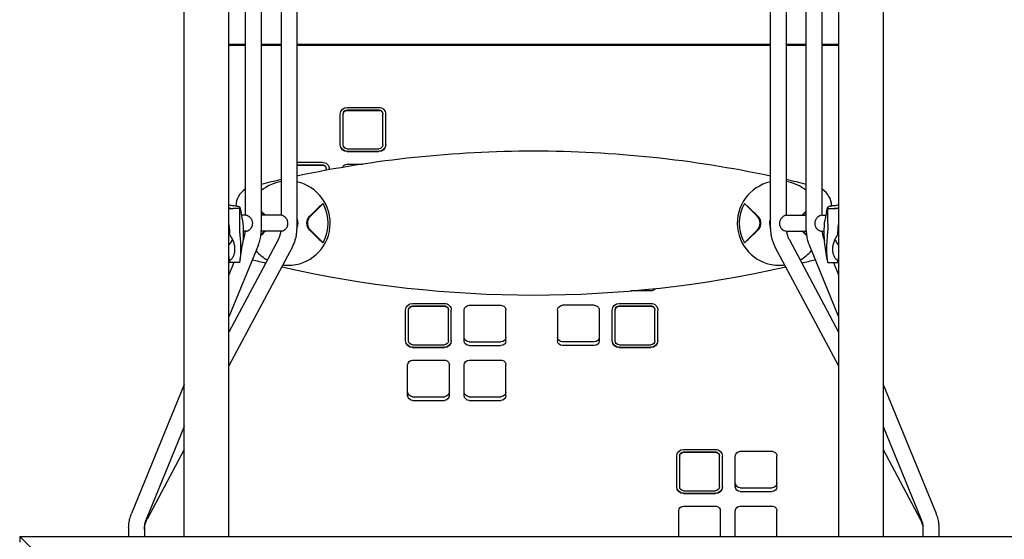
# Model space of a CAD drawing. Units: inches. Extents: x 140 to 3354, y -554 to 1146.
# Drawn here: x 1056 to 1155, y -219 to -167 of the extents above; entities that cross this region are included whole.
import ezdxf

# ---------------------------------------------------------------- set-up
doc = ezdxf.new("R2010")
doc.units = ezdxf.units.IN
doc.header["$MEASUREMENT"] = 0
doc.layers.add('PislikMimar.com', color=7, linetype='Continuous')

msp = doc.modelspace()

# ---------------------------------------------------------------- linework, layer by layer
at = {"layer": 'PislikMimar.com'}
for p, q in [((1143.269, -26.509), (1143.269, -218.684)), ((1138.769, -40.467), (1138.769, -218.684)), ((1135.519, -187.828), (1135.519, -54.156)), ((1131.919, -187.665), (1131.919, -60.146)), ((1084.219, -99.637), (1084.219, -187.665)), ((1080.619, -100.592), (1080.619, -187.828)), ((1072.869, -218.684), (1072.869, -102.065)), ((1077.369, -218.684), (1077.369, -101.302)), ((1079.019, -149.156), (1079.019, -186.286)), ((1082.619, -149.156), (1082.619, -186.286)), ((1133.519, -186.286), (1133.519, -149.156)), ((1137.119, -186.286), (1137.119, -149.156)), ((1079.019, -169.081), (1077.369, -169.081)), ((1077.369, -169.13), (1079.019, -169.13)), ((1082.619, -169.081), (1080.619, -169.081)), ((1080.619, -169.13), (1082.619, -169.13)), ((1131.919, -169.081), (1084.219, -169.081)), ((1084.219, -169.13), (1131.919, -169.13)), ((1135.519, -169.081), (1133.519, -169.081)), ((1133.519, -169.13), (1135.519, -169.13)), ((1138.769, -169.081), (1137.119, -169.081)), ((1137.119, -169.13), (1138.769, -169.13)), ((1089.269, -175.424), (1092.469, -175.424)), ((1088.569, -179.2), (1088.569, -176.101)), ((1088.869, -176.064), (1088.869, -176.101)), ((1088.869, -179.2), (1088.869, -176.101)), ((1089.269, -175.677), (1092.469, -175.677)), ((1089.269, -175.714), (1092.469, -175.714)), ((1092.869, -176.064), (1092.869, -176.101)), ((1092.869, -179.2), (1092.869, -176.101)), ((1093.169, -179.2), (1093.169, -176.101)), ((1089.269, -179.587), (1092.469, -179.587)), ((1089.269, -179.84), (1092.469, -179.84)), ((1089.269, -179.878), (1092.469, -179.878)), ((1084.219, -180.943), (1086.769, -180.943)), ((1084.219, -181.196), (1086.769, -181.196)), ((1084.219, -181.233), (1086.769, -181.233)), ((1089.269, -181.136), (1090.86, -181.136)), ((1087.169, -181.583), (1087.169, -181.62)), ((1087.169, -181.759), (1087.169, -181.62)), ((1087.469, -181.704), (1087.469, -181.62)), ((1085.547, -186.414), (1086.847, -185.114)), ((1129.291, -185.114), (1130.591, -186.414)), ((1077.369, -185.615), (1077.788, -185.615)), ((1078.476, -185.615), (1077.788, -185.615)), ((1079.028, -186.286), (1078.65, -186.286)), ((1078.65, -186.286), (1078.65, -186.286)), ((1080.963, -186.286), (1080.619, -185.942)), ((1082.619, -186.286), (1080.619, -186.286)), ((1133.519, -186.286), (1135.519, -186.286)), ((1135.519, -185.942), (1135.176, -186.286)), ((1137.11, -186.286), (1137.488, -186.286)), ((1137.488, -186.286), (1137.488, -186.286)), ((1137.663, -185.615), (1138.35, -185.615)), ((1138.769, -185.615), (1138.35, -185.615)), ((1077.369, -187.237), (1077.402, -187.591)), ((1078.716, -186.679), (1078.736, -186.821)), ((1137.423, -186.679), (1137.403, -186.821)), ((1138.736, -187.591), (1138.769, -187.237)), ((1079.066, -187.886), (1078.818, -187.886)), ((1080.595, -188.253), (1080.963, -187.886)), ((1082.632, -187.886), (1080.619, -187.886)), ((1086.847, -189.057), (1085.547, -187.757)), ((1130.591, -187.757), (1129.291, -189.057)), ((1133.506, -187.886), (1135.52, -187.886)), ((1135.176, -187.886), (1135.543, -188.253)), ((1137.072, -187.886), (1137.32, -187.886)), ((1082.357, -188.71), (1077.369, -198.069)), ((1080.336, -189.268), (1077.369, -196.542)), ((1078.516, -190.757), (1078.736, -189.2)), ((1078.575, -189.348), (1078.575, -189.348)), ((1078.855, -188.664), (1078.777, -188.853)), ((1133.781, -188.71), (1138.769, -198.069)), ((1135.802, -189.268), (1138.769, -196.542)), ((1137.284, -188.664), (1137.361, -188.853)), ((1137.622, -190.757), (1137.403, -189.2)), ((1137.563, -189.348), (1137.563, -189.348)), ((1083.769, -189.462), (1077.369, -201.472)), ((1132.369, -189.462), (1138.769, -201.472)), ((1077.402, -191.047), (1077.369, -190.932)), ((1077.877, -191.061), (1077.369, -192.305)), ((1078.456, -191.061), (1077.409, -191.061)), ((1137.682, -191.061), (1138.729, -191.061)), ((1138.261, -191.061), (1138.769, -192.305)), ((1138.769, -190.932), (1138.736, -191.047)), ((1119.869, -193.917), (1117.849, -193.917)), ((1095.869, -195.176), (1099.069, -195.176)), ((1116.669, -195.176), (1119.869, -195.176)), ((1095.169, -198.952), (1095.169, -195.854)), ((1095.469, -195.816), (1095.469, -195.854)), ((1095.469, -198.952), (1095.469, -195.854)), ((1095.869, -195.429), (1099.069, -195.429)), ((1095.869, -195.466), (1099.069, -195.466)), ((1099.469, -195.816), (1099.469, -195.854)), ((1099.469, -198.952), (1099.469, -195.854)), ((1099.769, -198.952), (1099.769, -195.854)), ((1101.069, -198.952), (1101.069, -195.854)), ((1101.569, -195.37), (1104.769, -195.37)), ((1105.269, -198.952), (1105.269, -195.854)), ((1110.469, -195.854), (1110.469, -198.952)), ((1114.169, -195.37), (1110.969, -195.37)), ((1114.669, -195.854), (1114.669, -198.952)), ((1115.969, -198.952), (1115.969, -195.854)), ((1116.269, -195.816), (1116.269, -195.854)), ((1116.269, -198.952), (1116.269, -195.854)), ((1116.669, -195.429), (1119.869, -195.429)), ((1116.669, -195.466), (1119.869, -195.466)), ((1120.269, -195.816), (1120.269, -195.854)), ((1120.269, -198.952), (1120.269, -195.854)), ((1120.569, -198.952), (1120.569, -195.854)), ((1101.569, -199.061), (1104.769, -199.061)), ((1114.169, -199.061), (1110.969, -199.061)), ((1095.869, -199.339), (1099.069, -199.339)), ((1095.869, -199.592), (1099.069, -199.592)), ((1095.869, -199.63), (1099.069, -199.63)), ((1101.569, -199.436), (1104.769, -199.436)), ((1114.169, -199.436), (1110.969, -199.436)), ((1116.669, -199.339), (1119.869, -199.339)), ((1116.669, -199.592), (1119.869, -199.592)), ((1116.669, -199.63), (1119.869, -199.63)), ((1095.869, -200.889), (1099.069, -200.889)), ((1101.569, -200.889), (1104.769, -200.889)), ((1095.369, -204.471), (1095.369, -201.373)), ((1099.569, -204.471), (1099.569, -201.373)), ((1101.069, -204.471), (1101.069, -201.373)), ((1105.269, -204.471), (1105.269, -201.373)), ((1072.869, -203.337), (1067.552, -216.372)), ((1143.269, -203.337), (1148.586, -216.372)), ((1095.869, -204.58), (1099.069, -204.58)), ((1095.869, -204.955), (1099.069, -204.955)), ((1101.569, -204.58), (1104.769, -204.58)), ((1101.569, -204.955), (1104.769, -204.955)), ((1072.869, -207.573), (1069.034, -216.976)), ((1143.269, -207.573), (1147.105, -216.976)), ((1072.869, -209.916), (1069.131, -216.93)), ((1123.169, -209.893), (1126.369, -209.893)), ((1123.169, -210.146), (1126.369, -210.146)), ((1123.169, -210.184), (1126.369, -210.184)), ((1128.869, -210.087), (1132.069, -210.087)), ((1143.269, -209.916), (1147.007, -216.93)), ((1122.469, -213.669), (1122.469, -210.571)), ((1122.769, -210.534), (1122.769, -210.571)), ((1122.769, -213.669), (1122.769, -210.571)), ((1126.769, -210.534), (1126.769, -210.571)), ((1126.769, -213.669), (1126.769, -210.571)), ((1127.069, -213.669), (1127.069, -210.571)), ((1128.369, -213.669), (1128.369, -210.571)), ((1132.569, -213.669), (1132.569, -210.571)), ((1123.169, -214.057), (1126.369, -214.057)), ((1128.869, -213.779), (1132.069, -213.779)), ((1128.869, -214.154), (1132.069, -214.154)), ((1123.169, -214.31), (1126.369, -214.31)), ((1123.169, -214.347), (1126.369, -214.347)), ((1122.669, -218.684), (1122.669, -216.09)), ((1123.169, -215.606), (1126.369, -215.606)), ((1126.869, -218.684), (1126.869, -216.09)), ((1128.369, -218.684), (1128.369, -216.09)), ((1128.869, -215.606), (1132.069, -215.606)), ((1132.569, -218.684), (1132.569, -216.09)), ((1067.269, -217.812), (1067.269, -218.684)), ((1068.869, -217.812), (1068.869, -218.684)), ((1147.269, -217.812), (1147.269, -218.684)), ((1148.869, -217.812), (1148.869, -218.684)), ((1105.669, -267.991), (1056.296, -218.684)), ((1056.296, -218.684), (1056.296, -219.236)), ((1056.296, -218.684), (1159.843, -218.684))]:
    msp.add_line(p, q, dxfattribs=at)
for centre, radius, start, end in [((1108.069, -294.336), 114.5, 90, 102.02257), ((1108.069, -294.336), 114.5, 77.97743, 90), ((1108.069, -294.336), 114.5, 102.84244, 103.87108), ((1083.319, -187.086), 4.251, 99.47688, 129.42571), ((1083.319, -187.086), 4.251, 270, 77.77845), ((1132.819, -187.086), 4.251, 102.22155, 270), ((1108.069, -294.336), 114.5, 76.12892, 77.15756), ((1132.819, -187.086), 4.251, 50.57429, 80.52312), ((1080.069, -185.376), 2, 121.66824, 178.88527), ((1136.069, -185.376), 2, 1.11525, 58.33176), ((1083.319, -187.086), 4.042, 330.80251, 29.19749), ((1132.819, -187.086), 4.042, 150.80251, 209.19749), ((1086.219, -187.086), 0.95, 135, 180), ((1129.919, -187.086), 0.95, 0, 45), ((1083.319, -187.086), 1.01, 0, 26.98958), ((1083.319, -187.086), 1.01, 333.01042, 0), ((1086.219, -187.086), 0.95, 180, 225), ((1129.919, -187.086), 0.95, 315, 0), ((1132.819, -187.086), 1.01, 153.01042, 180), ((1132.819, -187.086), 1.01, 180, 206.98958), ((1083.319, -187.086), 4.251, 220.69266, 240.79496), ((1132.819, -187.086), 4.251, 299.20504, 319.30734), ((1108.069, -79.836), 114.5, 255.66649, 256.36546), ((1083.319, -187.086), 4.251, 262.81621, 270), ((1132.819, -187.086), 4.251, 270, 277.18379), ((1108.069, -79.836), 114.5, 283.63454, 284.33351), ((1108.069, -79.836), 114.5, 257.19371, 282.80629)]:
    msp.add_arc(centre, radius, start, end, dxfattribs=at)
at = {"layer": 'PislikMimar.com', "extrusion": (0, 0, -1)}
for centre, major_axis, start_param, end_param in [((1089.269, -176.101), (-0.7, 0), 0, 1.570796), ((1092.469, -176.101), (-0.7, 0), 1.570796, 3.141593), ((1089.269, -176.064), (-0.4, 0), 0, 1.570796), ((1089.269, -176.101), (-0.4, 0), 0, 1.570796), ((1092.469, -176.064), (-0.4, 0), 1.570796, 3.141593), ((1092.469, -176.101), (-0.4, 0), 1.570796, 3.141593), ((1089.269, -179.162), (-0.7, 0), 4.712389, 6.283185), ((1089.269, -179.2), (-0.7, 0), 4.712389, 6.283185), ((1089.269, -179.2), (-0.4, 0), 4.712389, 6.283185), ((1092.469, -179.162), (-0.7, 0), 3.141593, 4.712389), ((1092.469, -179.2), (-0.4, 0), 3.141593, 4.712389), ((1092.469, -179.2), (-0.7, 0), 3.141593, 4.712389), ((1086.769, -181.62), (-0.7, 0), 1.570796, 3.141593), ((1086.769, -181.583), (-0.4, 0), 1.570796, 3.141593), ((1086.769, -181.62), (-0.4, 0), 1.570796, 3.141593), ((1089.269, -181.62), (-0.5, 0), 0.31668, 1.570796), ((1069.736, -188.011), (9.083, 0), 6.147522, 6.283185), ((1146.403, -188.011), (-9.083, 0), 0, 0.135663), ((1069.736, -188.011), (9.083, 0), 0, 0.135663), ((1146.403, -188.011), (-9.083, 0), 6.147522, 6.283185), ((1075.919, -188.011), (1.94, 0), 0.372276, 0.726784), ((1140.219, -188.011), (-1.94, 0), 5.556401, 5.910906), ((1119.869, -193.433), (-0.5, 0), 3.678397, 4.712389), ((1095.869, -195.854), (-0.7, 0), 0, 1.570796), ((1099.069, -195.854), (-0.7, 0), 1.570796, 3.141593), ((1116.669, -195.854), (-0.7, 0), 0, 1.570796), ((1119.869, -195.854), (-0.7, 0), 1.570796, 3.141593), ((1095.869, -195.816), (-0.4, 0), 0, 1.570796), ((1095.869, -195.854), (-0.4, 0), 0, 1.570796), ((1099.069, -195.816), (-0.4, 0), 1.570796, 3.141593), ((1099.069, -195.854), (-0.4, 0), 1.570796, 3.141593), ((1101.569, -195.854), (-0.5, 0), 0, 1.570796), ((1104.769, -195.854), (-0.5, 0), 1.570796, 3.141593), ((1110.969, -195.854), (-0.5, 0), 0, 1.570796), ((1114.169, -195.854), (-0.5, 0), 1.570796, 3.141593), ((1116.669, -195.816), (-0.4, 0), 0, 1.570796), ((1116.669, -195.854), (-0.4, 0), 0, 1.570796), ((1119.869, -195.816), (-0.4, 0), 1.570796, 3.141593), ((1119.869, -195.854), (-0.4, 0), 1.570796, 3.141593), ((1095.869, -198.915), (-0.7, 0), 4.712389, 6.283185), ((1095.869, -198.952), (-0.7, 0), 4.712389, 6.283185), ((1095.869, -198.952), (-0.4, 0), 4.712389, 6.283185), ((1099.069, -198.915), (-0.7, 0), 3.141593, 4.712389), ((1099.069, -198.952), (-0.4, 0), 3.141593, 4.712389), ((1099.069, -198.952), (-0.7, 0), 3.141593, 4.712389), ((1101.569, -198.577), (-0.5, 0), 4.712389, 6.283185), ((1101.569, -198.952), (-0.5, 0), 4.712389, 6.283185), ((1104.769, -198.577), (-0.5, 0), 3.141593, 4.712389), ((1104.769, -198.952), (-0.5, 0), 3.141593, 4.712389), ((1110.969, -198.577), (-0.5, 0), 4.712389, 6.283185), ((1110.969, -198.952), (-0.5, 0), 4.712389, 6.283185), ((1114.169, -198.577), (-0.5, 0), 3.141593, 4.712389), ((1114.169, -198.952), (-0.5, 0), 3.141593, 4.712389), ((1116.669, -198.915), (-0.7, 0), 4.712389, 6.283185), ((1116.669, -198.952), (-0.7, 0), 4.712389, 6.283185), ((1116.669, -198.952), (-0.4, 0), 4.712389, 6.283185), ((1119.869, -198.915), (-0.7, 0), 3.141593, 4.712389), ((1119.869, -198.952), (-0.4, 0), 3.141593, 4.712389), ((1119.869, -198.952), (-0.7, 0), 3.141593, 4.712389), ((1095.869, -201.373), (-0.5, 0), 0, 1.570796), ((1099.069, -201.373), (-0.5, 0), 1.570796, 3.141593), ((1101.569, -201.373), (-0.5, 0), 0, 1.570796), ((1104.769, -201.373), (-0.5, 0), 1.570796, 3.141593), ((1095.869, -204.096), (-0.5, 0), 4.712389, 6.283185), ((1099.069, -204.096), (-0.5, 0), 3.141593, 4.712389), ((1101.569, -204.096), (-0.5, 0), 4.712389, 6.283185), ((1104.769, -204.096), (-0.5, 0), 3.141593, 4.712389), ((1095.869, -204.471), (-0.5, 0), 4.712389, 6.283185), ((1099.069, -204.471), (-0.5, 0), 3.141593, 4.712389), ((1101.569, -204.471), (-0.5, 0), 4.712389, 6.283185), ((1104.769, -204.471), (-0.5, 0), 3.141593, 4.712389), ((1123.169, -210.571), (-0.7, 0), 0, 1.570796), ((1123.169, -210.534), (-0.4, 0), 0, 1.570796), ((1123.169, -210.571), (-0.4, 0), 0, 1.570796), ((1126.369, -210.571), (-0.7, 0), 1.570796, 3.141593), ((1126.369, -210.534), (-0.4, 0), 1.570796, 3.141593), ((1126.369, -210.571), (-0.4, 0), 1.570796, 3.141593), ((1128.869, -210.571), (-0.5, 0), 0, 1.570796), ((1132.069, -210.571), (-0.5, 0), 1.570796, 3.141593), ((1123.169, -213.632), (-0.7, 0), 4.712389, 6.283185), ((1123.169, -213.669), (-0.7, 0), 4.712389, 6.283185), ((1123.169, -213.669), (-0.4, 0), 4.712389, 6.283185), ((1126.369, -213.632), (-0.7, 0), 3.141593, 4.712389), ((1126.369, -213.669), (-0.4, 0), 3.141593, 4.712389), ((1126.369, -213.669), (-0.7, 0), 3.141593, 4.712389), ((1128.869, -213.294), (-0.5, 0), 4.712389, 6.283185), ((1128.869, -213.669), (-0.5, 0), 4.712389, 6.283185), ((1132.069, -213.294), (-0.5, 0), 3.141593, 4.712389), ((1132.069, -213.669), (-0.5, 0), 3.141593, 4.712389), ((1123.169, -216.09), (-0.5, 0), 0, 1.570796), ((1126.369, -216.09), (-0.5, 0), 1.570796, 3.141593), ((1128.869, -216.09), (-0.5, 0), 0, 1.570796), ((1132.069, -216.09), (-0.5, 0), 1.570796, 3.141593)]:
    msp.add_ellipse(centre, major_axis=major_axis, ratio=0.968246, start_param=start_param, end_param=end_param, dxfattribs=at)
at = {"layer": 'PislikMimar.com'}
for points, weights in [([(1077.409, -185.23), (1077.396, -185.225), (1077.382, -185.22), (1077.369, -185.215)], [1, 0.997570774631, 0.995297331129, 0.993179669495]), ([(1138.769, -185.215), (1138.756, -185.22), (1138.743, -185.225), (1138.729, -185.23)], [0.993179669495, 0.995297331129, 0.997570774631, 1]), ([(1077.369, -185.526), (1077.502, -185.586), (1077.644, -185.615), (1077.788, -185.615)], [0.936307406517, 0.942185819623, 0.963416684117, 1]), ([(1078.456, -187.591), (1078.471, -186.934), (1078.478, -186.275), (1078.476, -185.615)], [1, 0.99951768639, 0.99951768639, 1]), ([(1137.663, -185.615), (1137.661, -186.275), (1137.668, -186.934), (1137.683, -187.591)], [1, 0.99951768639, 0.99951768639, 1]), ([(1138.35, -185.615), (1138.494, -185.615), (1138.636, -185.586), (1138.769, -185.526)], [1, 0.963416741903, 0.942185900966, 0.936307477188]), ([(1077.369, -187.729), (1077.391, -187.893), (1077.413, -188.055), (1077.434, -188.216)], [0.999072853129, 0.999244719996, 0.999553768953, 1]), ([(1077.402, -187.591), (1077.414, -187.721), (1077.425, -187.935), (1077.434, -188.216)], [1, 0.973269229067, 0.973269229067, 1]), ([(1138.704, -188.216), (1138.713, -187.935), (1138.724, -187.721), (1138.736, -187.591)], [1, 0.973269229067, 0.973269229067, 1]), ([(1138.704, -188.216), (1138.726, -188.055), (1138.747, -187.893), (1138.769, -187.729)], [1, 0.999553768953, 0.999244719996, 0.999072853129]), ([(1077.434, -190.884), (1077.413, -190.738), (1077.391, -190.589), (1077.369, -190.44)], [1, 0.999553768953, 0.999244719996, 0.999072853129]), ([(1077.434, -190.884), (1077.425, -191.033), (1077.414, -191.089), (1077.402, -191.047)], [1, 0.973269229067, 0.973269229067, 1]), ([(1138.769, -190.44), (1138.747, -190.589), (1138.726, -190.738), (1138.704, -190.884)], [0.999072853129, 0.999244719996, 0.999553768953, 1]), ([(1138.736, -191.047), (1138.724, -191.089), (1138.713, -191.033), (1138.704, -190.884)], [1, 0.973269229067, 0.973269229067, 1])]:
    msp.add_rational_spline(points, weights, degree=3, dxfattribs=at)
for points, knots in [([(1077.409, -185.23), (1077.466, -185.251), (1077.524, -185.267), (1077.641, -185.29), (1077.701, -185.298), (1077.759, -185.302)], [0, 0, 0, 0, 0.001801452, 0.001801452, 0.003602904, 0.003602904, 0.003602904, 0.003602904]), ([(1077.759, -185.302), (1077.858, -185.309), (1077.949, -185.319), (1078.055, -185.334), (1078.076, -185.338), (1078.116, -185.345), (1078.135, -185.348), (1078.191, -185.36), (1078.225, -185.368), (1078.288, -185.385), (1078.317, -185.395), (1078.366, -185.414), (1078.387, -185.424), (1078.413, -185.44), (1078.421, -185.445), (1078.435, -185.456), (1078.44, -185.461), (1078.455, -185.478), (1078.46, -185.489), (1078.462, -185.5)], [0, 0, 0, 0, 0.00305836, 0.00305836, 0.00382296, 0.00382296, 0.00458755, 0.00458755, 0.00611673, 0.00611673, 0.00764591, 0.00764591, 0.00917509, 0.00917509, 0.00993969, 0.00993969, 0.01070428, 0.01070428, 0.01223346, 0.01223346, 0.01223346, 0.01223346]), ([(1086.847, -185.114), (1086.814, -185.14), (1086.777, -185.171), (1086.715, -185.225), (1086.693, -185.244), (1086.648, -185.285), (1086.624, -185.306), (1086.6, -185.328)], [0.000000242, 0.000000242, 0.000000242, 0.000000242, 0.002114103, 0.002114103, 0.003171033, 0.003171033, 0.004227963, 0.004227963, 0.004227963, 0.004227963]), ([(1129.538, -185.328), (1129.49, -185.284), (1129.445, -185.244), (1129.383, -185.189), (1129.363, -185.172), (1129.325, -185.141), (1129.308, -185.127), (1129.291, -185.114)], [0.000000486, 0.000000486, 0.000000486, 0.000000486, 0.002114988, 0.002114988, 0.003172238, 0.003172238, 0.004229489, 0.004229489, 0.004229489, 0.004229489]), ([(1137.677, -185.5), (1137.679, -185.477), (1137.698, -185.456), (1137.742, -185.43), (1137.752, -185.424), (1137.773, -185.414), (1137.784, -185.409), (1137.821, -185.395), (1137.849, -185.386), (1137.896, -185.373), (1137.913, -185.368), (1137.948, -185.36), (1137.966, -185.356), (1138.021, -185.345), (1138.061, -185.338), (1138.145, -185.325), (1138.19, -185.32), (1138.282, -185.31), (1138.33, -185.306), (1138.379, -185.302)], [0, 0, 0, 0, 0.00305771, 0.00305771, 0.00382214, 0.00382214, 0.00458657, 0.00458657, 0.00611543, 0.00611543, 0.00687986, 0.00687986, 0.00764428, 0.00764428, 0.00917314, 0.00917314, 0.010702, 0.010702, 0.01223085, 0.01223085, 0.01223085, 0.01223085]), ([(1138.379, -185.302), (1138.437, -185.298), (1138.496, -185.291), (1138.613, -185.267), (1138.672, -185.251), (1138.729, -185.23)], [0, 0, 0, 0, 0.001800625, 0.001800625, 0.00360125, 0.00360125, 0.00360125, 0.00360125]), ([(1078.46, -185.492), (1078.47, -185.528), (1078.481, -185.564), (1078.5, -185.635), (1078.51, -185.671), (1078.529, -185.743), (1078.538, -185.779), (1078.556, -185.851), (1078.565, -185.887), (1078.582, -185.959), (1078.59, -185.995), (1078.598, -186.032)], [6.00899738, 6.00899738, 6.00899738, 6.00899738, 6.02157476, 6.02157476, 6.03415214, 6.03415214, 6.04672952, 6.04672952, 6.0593069, 6.0593069, 6.07188428, 6.07188428, 6.07188428, 6.07188428]), ([(1079.763, -187.086), (1079.762, -187.042), (1079.756, -186.998), (1079.736, -186.9), (1079.72, -186.846), (1079.676, -186.742), (1079.648, -186.692), (1079.586, -186.599), (1079.55, -186.556), (1079.493, -186.499), (1079.472, -186.48), (1079.429, -186.444), (1079.406, -186.427), (1079.361, -186.396), (1079.338, -186.382), (1079.295, -186.359), (1079.274, -186.349), (1079.211, -186.321), (1079.171, -186.309), (1079.105, -186.293), (1079.079, -186.289), (1079.045, -186.286), (1079.035, -186.286), (1079.028, -186.286)], [-17.049811, -17.049811, -17.049811, -17.049811, -15.725121, -15.725121, -14.090203, -14.090203, -12.455286, -12.455286, -10.820368, -10.820368, -9.996683, -9.996683, -9.172997, -9.172997, -8.349312, -8.349312, -7.525626, -7.525626, -5.64422, -5.64422, -3.762813, -3.762813, -2.424118, -2.424118, -2.424118, -2.424118]), ([(1083.316, -187.086), (1083.314, -187.044), (1083.31, -187.002), (1083.291, -186.908), (1083.276, -186.856), (1083.235, -186.755), (1083.21, -186.706), (1083.152, -186.615), (1083.119, -186.573), (1083.065, -186.516), (1083.046, -186.497), (1083.005, -186.46), (1082.984, -186.443), (1082.942, -186.412), (1082.921, -186.398), (1082.88, -186.373), (1082.86, -186.363), (1082.8, -186.333), (1082.763, -186.319), (1082.7, -186.3), (1082.675, -186.294), (1082.638, -186.288), (1082.626, -186.287), (1082.62, -186.286), (1082.619, -186.286), (1082.619, -186.286)], [-16.474702, -16.474702, -16.474702, -16.474702, -15.215562, -15.215562, -13.646447, -13.646447, -12.077331, -12.077331, -10.508216, -10.508216, -9.710648, -9.710648, -8.913079, -8.913079, -8.11551, -8.11551, -7.317942, -7.317942, -5.488456, -5.488456, -3.658971, -3.658971, -1.829485, -1.829485, -1.233344, -1.233344, -1.233344, -1.233344]), ([(1085.502, -186.368), (1085.454, -186.414), (1085.411, -186.464), (1085.355, -186.546), (1085.337, -186.575), (1085.305, -186.633), (1085.29, -186.664), (1085.251, -186.756), (1085.231, -186.819), (1085.211, -186.918), (1085.206, -186.952), (1085.199, -187.019), (1085.197, -187.052), (1085.197, -187.086)], [0.000143327, 0.000143327, 0.000143327, 0.000143327, 0.002148725, 0.002148725, 0.003151424, 0.003151424, 0.004154123, 0.004154123, 0.006159521, 0.006159521, 0.00716222, 0.00716222, 0.008164918, 0.008164918, 0.008164918, 0.008164918]), ([(1130.941, -187.086), (1130.941, -187.052), (1130.939, -187.019), (1130.933, -186.952), (1130.927, -186.919), (1130.907, -186.819), (1130.887, -186.756), (1130.835, -186.633), (1130.802, -186.574), (1130.727, -186.464), (1130.685, -186.414), (1130.637, -186.368)], [0.008164918, 0.008164918, 0.008164918, 0.008164918, 0.009167239, 0.009167239, 0.01016956, 0.01016956, 0.012174201, 0.012174201, 0.014178842, 0.014178842, 0.016183483, 0.016183483, 0.016183483, 0.016183483]), ([(1133.519, -186.286), (1133.519, -186.286), (1133.518, -186.286), (1133.512, -186.287), (1133.501, -186.288), (1133.464, -186.294), (1133.438, -186.3), (1133.375, -186.319), (1133.338, -186.333), (1133.278, -186.363), (1133.259, -186.373), (1133.218, -186.398), (1133.197, -186.412), (1133.154, -186.443), (1133.133, -186.46), (1133.093, -186.497), (1133.073, -186.516), (1133.02, -186.573), (1132.987, -186.615), (1132.928, -186.706), (1132.903, -186.755), (1132.862, -186.856), (1132.847, -186.908), (1132.829, -187.002), (1132.824, -187.044), (1132.822, -187.086)], [35.302261, 35.302261, 35.302261, 35.302261, 35.898403, 35.898403, 37.727888, 37.727888, 39.557374, 39.557374, 41.386859, 41.386859, 42.184428, 42.184428, 42.981996, 42.981996, 43.779565, 43.779565, 44.577133, 44.577133, 46.146249, 46.146249, 47.715364, 47.715364, 49.284479, 49.284479, 50.543619, 50.543619, 50.543619, 50.543619]), ([(1137.11, -186.286), (1137.104, -186.286), (1137.093, -186.286), (1137.06, -186.289), (1137.033, -186.293), (1136.967, -186.309), (1136.928, -186.321), (1136.864, -186.349), (1136.843, -186.359), (1136.8, -186.382), (1136.777, -186.396), (1136.732, -186.427), (1136.71, -186.444), (1136.667, -186.48), (1136.646, -186.499), (1136.588, -186.556), (1136.553, -186.599), (1136.49, -186.692), (1136.463, -186.742), (1136.419, -186.846), (1136.402, -186.9), (1136.382, -186.998), (1136.377, -187.042), (1136.375, -187.086)], [37.511424, 37.511424, 37.511424, 37.511424, 38.850119, 38.850119, 40.731526, 40.731526, 42.612932, 42.612932, 43.436618, 43.436618, 44.260303, 44.260303, 45.083989, 45.083989, 45.907675, 45.907675, 47.542592, 47.542592, 49.177509, 49.177509, 50.812427, 50.812427, 52.137117, 52.137117, 52.137117, 52.137117]), ([(1137.54, -186.032), (1137.501, -186.209), (1137.467, -186.386), (1137.434, -186.601), (1137.428, -186.64), (1137.423, -186.679)], [0, 0, 0, 0, 5.601948, 5.601948, 6.854199, 6.854199, 6.854199, 6.854199]), ([(1137.54, -186.032), (1137.548, -185.995), (1137.557, -185.959), (1137.574, -185.887), (1137.582, -185.851), (1137.6, -185.779), (1137.609, -185.743), (1137.628, -185.671), (1137.638, -185.635), (1137.658, -185.564), (1137.668, -185.528), (1137.678, -185.493)], [3.35289368, 3.35289368, 3.35289368, 3.35289368, 3.36547097, 3.36547097, 3.37804825, 3.37804825, 3.39062554, 3.39062554, 3.40320283, 3.40320283, 3.4156725, 3.4156725, 3.4156725, 3.4156725]), ([(1079.066, -187.886), (1079.087, -187.886), (1079.116, -187.884), (1079.185, -187.872), (1079.225, -187.862), (1079.286, -187.839), (1079.306, -187.831), (1079.347, -187.811), (1079.369, -187.8), (1079.411, -187.774), (1079.433, -187.759), (1079.474, -187.728), (1079.493, -187.711), (1079.548, -187.661), (1079.583, -187.622), (1079.646, -187.535), (1079.674, -187.487), (1079.719, -187.385), (1079.736, -187.332), (1079.758, -187.224), (1079.764, -187.169), (1079.764, -187.106), (1079.764, -187.096), (1079.763, -187.086)], [39.045911, 39.045911, 39.045911, 39.045911, 40.928699, 40.928699, 42.875831, 42.875831, 43.714432, 43.714432, 44.553033, 44.553033, 45.391634, 45.391634, 46.230235, 46.230235, 47.873804, 47.873804, 49.517373, 49.517373, 51.160942, 51.160942, 52.804511, 52.804511, 53.114738, 53.114738, 53.114738, 53.114738]), ([(1082.894, -187.816), (1082.899, -187.813), (1082.905, -187.811), (1082.929, -187.797), (1082.949, -187.785), (1082.989, -187.759), (1083.009, -187.744), (1083.048, -187.712), (1083.066, -187.696), (1083.117, -187.645), (1083.149, -187.607), (1083.207, -187.522), (1083.233, -187.475), (1083.275, -187.377), (1083.291, -187.325), (1083.312, -187.22), (1083.317, -187.167), (1083.317, -187.106), (1083.316, -187.096), (1083.316, -187.086)], [42.302545, 42.302545, 42.302545, 42.302545, 42.525227, 42.525227, 43.34502, 43.34502, 44.164813, 44.164813, 44.984606, 44.984606, 46.574323, 46.574323, 48.16404, 48.16404, 49.753757, 49.753757, 51.343474, 51.343474, 51.653449, 51.653449, 51.653449, 51.653449]), ([(1085.197, -187.086), (1085.197, -187.119), (1085.199, -187.152), (1085.206, -187.219), (1085.211, -187.253), (1085.231, -187.352), (1085.251, -187.415), (1085.303, -187.538), (1085.336, -187.598), (1085.411, -187.707), (1085.454, -187.757), (1085.502, -187.803)], [0.008164918, 0.008164918, 0.008164918, 0.008164918, 0.009167239, 0.009167239, 0.01016956, 0.01016956, 0.012174201, 0.012174201, 0.014178842, 0.014178842, 0.016183483, 0.016183483, 0.016183483, 0.016183483]), ([(1130.637, -187.803), (1130.685, -187.757), (1130.727, -187.707), (1130.784, -187.625), (1130.801, -187.597), (1130.833, -187.538), (1130.848, -187.508), (1130.887, -187.416), (1130.907, -187.352), (1130.927, -187.253), (1130.932, -187.219), (1130.939, -187.153), (1130.941, -187.119), (1130.941, -187.086)], [0.000143327, 0.000143327, 0.000143327, 0.000143327, 0.002148725, 0.002148725, 0.003151424, 0.003151424, 0.004154123, 0.004154123, 0.006159521, 0.006159521, 0.00716222, 0.00716222, 0.008164918, 0.008164918, 0.008164918, 0.008164918]), ([(1132.822, -187.086), (1132.822, -187.096), (1132.822, -187.106), (1132.822, -187.167), (1132.827, -187.22), (1132.848, -187.325), (1132.864, -187.377), (1132.905, -187.475), (1132.931, -187.522), (1132.989, -187.607), (1133.022, -187.645), (1133.072, -187.696), (1133.091, -187.712), (1133.129, -187.744), (1133.149, -187.759), (1133.189, -187.785), (1133.209, -187.797), (1133.234, -187.811), (1133.239, -187.813), (1133.244, -187.816)], [50.543619, 50.543619, 50.543619, 50.543619, 50.853595, 50.853595, 52.443312, 52.443312, 54.033029, 54.033029, 55.622745, 55.622745, 57.212462, 57.212462, 58.032255, 58.032255, 58.852048, 58.852048, 59.671841, 59.671841, 59.894523, 59.894523, 59.894523, 59.894523]), ([(1136.375, -187.086), (1136.375, -187.096), (1136.374, -187.106), (1136.374, -187.169), (1136.38, -187.224), (1136.402, -187.332), (1136.42, -187.385), (1136.465, -187.487), (1136.493, -187.535), (1136.555, -187.622), (1136.59, -187.661), (1136.645, -187.711), (1136.665, -187.728), (1136.706, -187.759), (1136.727, -187.774), (1136.77, -187.8), (1136.791, -187.811), (1136.832, -187.831), (1136.852, -187.839), (1136.913, -187.862), (1136.954, -187.872), (1137.022, -187.884), (1137.051, -187.886), (1137.072, -187.886)], [-18.027432, -18.027432, -18.027432, -18.027432, -17.717205, -17.717205, -16.073636, -16.073636, -14.430067, -14.430067, -12.786498, -12.786498, -11.142928, -11.142928, -10.304327, -10.304327, -9.465726, -9.465726, -8.627125, -8.627125, -7.788524, -7.788524, -5.841393, -5.841393, -3.958605, -3.958605, -3.958605, -3.958605]), ([(1077.978, -189.711), (1077.978, -189.677), (1077.977, -189.642), (1077.974, -189.573), (1077.971, -189.539), (1077.96, -189.435), (1077.949, -189.366), (1077.928, -189.263), (1077.92, -189.229), (1077.903, -189.16), (1077.894, -189.127), (1077.864, -189.026), (1077.841, -188.961), (1077.791, -188.832), (1077.763, -188.769), (1077.704, -188.648), (1077.673, -188.589), (1077.609, -188.476), (1077.576, -188.422), (1077.506, -188.316), (1077.471, -188.265), (1077.434, -188.216)], [0.0173685, 0.0173685, 0.0173685, 0.0173685, 0.01841269, 0.01841269, 0.01945689, 0.01945689, 0.02154529, 0.02154529, 0.02258948, 0.02258948, 0.02363368, 0.02363368, 0.02572208, 0.02572208, 0.02781047, 0.02781047, 0.02989887, 0.02989887, 0.03198726, 0.03198726, 0.03407566, 0.03407566, 0.03407566, 0.03407566]), ([(1078.582, -189.711), (1078.582, -189.606), (1078.58, -189.5), (1078.575, -189.338), (1078.573, -189.284), (1078.569, -189.175), (1078.566, -189.121), (1078.557, -188.961), (1078.55, -188.855), (1078.538, -188.7), (1078.534, -188.648), (1078.526, -188.548), (1078.522, -188.499), (1078.509, -188.355), (1078.501, -188.264), (1078.485, -188.09), (1078.478, -188.01), (1078.469, -187.901), (1078.466, -187.866), (1078.462, -187.801), (1078.46, -187.769), (1078.456, -187.682), (1078.455, -187.632), (1078.456, -187.591)], [0.02582839, 0.02582839, 0.02582839, 0.02582839, 0.0290553, 0.0290553, 0.03066876, 0.03066876, 0.03228222, 0.03228222, 0.03550913, 0.03550913, 0.03712259, 0.03712259, 0.03873604, 0.03873604, 0.04196296, 0.04196296, 0.04518987, 0.04518987, 0.04680333, 0.04680333, 0.04841679, 0.04841679, 0.0516437, 0.0516437, 0.0516437, 0.0516437]), ([(1078.855, -188.664), (1078.875, -188.614), (1078.894, -188.563), (1078.927, -188.461), (1078.942, -188.409), (1078.967, -188.305), (1078.978, -188.253), (1078.997, -188.147), (1079.004, -188.094), (1079.014, -187.989), (1079.017, -187.937), (1079.018, -187.886)], [5.907033, 5.907033, 5.907033, 5.907033, 5.9775807, 5.9775807, 6.0481283, 6.0481283, 6.118676, 6.118676, 6.1892236, 6.1892236, 6.257624, 6.257624, 6.257624, 6.257624]), ([(1080.336, -189.268), (1080.373, -189.177), (1080.407, -189.084), (1080.467, -188.896), (1080.494, -188.801), (1080.539, -188.61), (1080.558, -188.513), (1080.589, -188.318), (1080.6, -188.221), (1080.615, -188.024), (1080.619, -187.926), (1080.619, -187.828)], [5.907033, 5.907033, 5.907033, 5.907033, 5.9822635, 5.9822635, 6.0574939, 6.0574939, 6.1327244, 6.1327244, 6.2079549, 6.2079549, 6.2831853, 6.2831853, 6.2831853, 6.2831853]), ([(1082.357, -188.71), (1082.384, -188.658), (1082.41, -188.606), (1082.456, -188.499), (1082.478, -188.445), (1082.516, -188.335), (1082.532, -188.28), (1082.562, -188.168), (1082.574, -188.112), (1082.594, -187.999), (1082.602, -187.942), (1082.608, -187.886)], [5.8068463, 5.8068463, 5.8068463, 5.8068463, 5.8828259, 5.8828259, 5.9588054, 5.9588054, 6.034785, 6.034785, 6.1107645, 6.1107645, 6.1859593, 6.1859593, 6.1859593, 6.1859593]), ([(1082.632, -187.886), (1082.655, -187.886), (1082.695, -187.883), (1082.79, -187.86), (1082.841, -187.843), (1082.894, -187.816)], [-12.884493, -12.884493, -12.884493, -12.884493, -9.881241, -9.881241, -7.393834, -7.393834, -7.393834, -7.393834]), ([(1083.769, -189.462), (1083.828, -189.352), (1083.881, -189.239), (1083.977, -189.008), (1084.019, -188.89), (1084.091, -188.652), (1084.121, -188.53), (1084.17, -188.286), (1084.189, -188.162), (1084.213, -187.914), (1084.219, -187.79), (1084.219, -187.665)], [5.8068463, 5.8068463, 5.8068463, 5.8068463, 5.9021141, 5.9021141, 5.9973819, 5.9973819, 6.0926497, 6.0926497, 6.1879175, 6.1879175, 6.2831853, 6.2831853, 6.2831853, 6.2831853]), ([(1131.919, -187.665), (1131.919, -187.79), (1131.925, -187.914), (1131.95, -188.162), (1131.968, -188.286), (1132.017, -188.53), (1132.047, -188.652), (1132.12, -188.89), (1132.162, -189.008), (1132.257, -189.239), (1132.311, -189.352), (1132.369, -189.462)], [3.1415927, 3.1415927, 3.1415927, 3.1415927, 3.2368604, 3.2368604, 3.3321282, 3.3321282, 3.427396, 3.427396, 3.5226638, 3.5226638, 3.6179316, 3.6179316, 3.6179316, 3.6179316]), ([(1133.244, -187.816), (1133.263, -187.825), (1133.281, -187.834), (1133.361, -187.866), (1133.415, -187.877), (1133.477, -187.885), (1133.494, -187.886), (1133.506, -187.886)], [-25.324354, -25.324354, -25.324354, -25.324354, -24.482397, -24.482397, -21.534791, -21.534791, -19.937843, -19.937843, -19.937843, -19.937843]), ([(1133.53, -187.886), (1133.536, -187.942), (1133.544, -187.999), (1133.564, -188.112), (1133.577, -188.168), (1133.606, -188.28), (1133.623, -188.335), (1133.661, -188.445), (1133.682, -188.499), (1133.729, -188.606), (1133.754, -188.658), (1133.781, -188.71)], [3.2388187, 3.2388187, 3.2388187, 3.2388187, 3.3140134, 3.3140134, 3.389993, 3.389993, 3.4659725, 3.4659725, 3.5419521, 3.5419521, 3.6179316, 3.6179316, 3.6179316, 3.6179316]), ([(1135.519, -187.828), (1135.519, -187.926), (1135.523, -188.024), (1135.538, -188.221), (1135.55, -188.318), (1135.58, -188.513), (1135.599, -188.61), (1135.645, -188.801), (1135.671, -188.896), (1135.731, -189.084), (1135.765, -189.177), (1135.802, -189.268)], [3.1415927, 3.1415927, 3.1415927, 3.1415927, 3.2168231, 3.2168231, 3.2920536, 3.2920536, 3.367284, 3.367284, 3.4425145, 3.4425145, 3.5177449, 3.5177449, 3.5177449, 3.5177449]), ([(1137.12, -187.886), (1137.121, -187.937), (1137.125, -187.989), (1137.135, -188.094), (1137.142, -188.147), (1137.16, -188.253), (1137.171, -188.305), (1137.197, -188.409), (1137.211, -188.461), (1137.245, -188.563), (1137.263, -188.614), (1137.284, -188.664)], [3.1671539, 3.1671539, 3.1671539, 3.1671539, 3.2355544, 3.2355544, 3.306102, 3.306102, 3.3766496, 3.3766496, 3.4471973, 3.4471973, 3.5177449, 3.5177449, 3.5177449, 3.5177449]), ([(1137.683, -187.591), (1137.684, -187.632), (1137.683, -187.682), (1137.678, -187.768), (1137.676, -187.799), (1137.672, -187.864), (1137.669, -187.9), (1137.661, -188.01), (1137.653, -188.09), (1137.642, -188.218), (1137.638, -188.263), (1137.629, -188.354), (1137.625, -188.402), (1137.612, -188.547), (1137.604, -188.646), (1137.592, -188.801), (1137.589, -188.854), (1137.582, -188.96), (1137.578, -189.014), (1137.569, -189.175), (1137.565, -189.282), (1137.56, -189.444), (1137.559, -189.498), (1137.557, -189.605), (1137.557, -189.658), (1137.557, -189.711)], [0.0000002, 0.0000002, 0.0000002, 0.0000002, 0.00322872, 0.00322872, 0.00484298, 0.00484298, 0.00645725, 0.00645725, 0.00968577, 0.00968577, 0.01130003, 0.01130003, 0.01291429, 0.01291429, 0.01614282, 0.01614282, 0.01775708, 0.01775708, 0.01937134, 0.01937134, 0.02259987, 0.02259987, 0.02421413, 0.02421413, 0.02582839, 0.02582839, 0.02582839, 0.02582839]), ([(1138.704, -188.216), (1138.631, -188.314), (1138.562, -188.42), (1138.465, -188.59), (1138.434, -188.648), (1138.375, -188.771), (1138.347, -188.834), (1138.297, -188.962), (1138.274, -189.027), (1138.234, -189.161), (1138.217, -189.23), (1138.175, -189.436), (1138.16, -189.574), (1138.16, -189.711)], [0.0006161, 0.0006161, 0.0006161, 0.0006161, 0.0048042, 0.0048042, 0.00689825, 0.00689825, 0.0089923, 0.0089923, 0.01108635, 0.01108635, 0.0131804, 0.0131804, 0.0173685, 0.0173685, 0.0173685, 0.0173685]), ([(1086.6, -188.843), (1086.648, -188.887), (1086.693, -188.928), (1086.755, -188.982), (1086.776, -188.999), (1086.813, -189.03), (1086.831, -189.044), (1086.847, -189.057)], [0.000000486, 0.000000486, 0.000000486, 0.000000486, 0.002114988, 0.002114988, 0.003172238, 0.003172238, 0.004229489, 0.004229489, 0.004229489, 0.004229489]), ([(1129.291, -189.057), (1129.324, -189.032), (1129.361, -189.001), (1129.424, -188.947), (1129.446, -188.927), (1129.491, -188.887), (1129.514, -188.865), (1129.538, -188.843)], [0.000000242, 0.000000242, 0.000000242, 0.000000242, 0.002114103, 0.002114103, 0.003171033, 0.003171033, 0.004227963, 0.004227963, 0.004227963, 0.004227963]), ([(1077.434, -190.884), (1077.507, -190.832), (1077.577, -190.769), (1077.674, -190.657), (1077.705, -190.616), (1077.764, -190.528), (1077.791, -190.481), (1077.841, -190.382), (1077.864, -190.33), (1077.904, -190.219), (1077.921, -190.159), (1077.963, -189.977), (1077.978, -189.848), (1077.978, -189.711)], [0.0006161, 0.0006161, 0.0006161, 0.0006161, 0.0048042, 0.0048042, 0.00689825, 0.00689825, 0.0089923, 0.0089923, 0.01108635, 0.01108635, 0.0131804, 0.0131804, 0.0173685, 0.0173685, 0.0173685, 0.0173685]), ([(1078.456, -191.061), (1078.457, -191.061), (1078.458, -191.06), (1078.46, -191.054), (1078.462, -191.049), (1078.466, -191.033), (1078.469, -191.022), (1078.478, -190.984), (1078.485, -190.949), (1078.497, -190.884), (1078.501, -190.86), (1078.509, -190.807), (1078.513, -190.778), (1078.526, -190.687), (1078.534, -190.619), (1078.546, -190.506), (1078.55, -190.466), (1078.557, -190.383), (1078.56, -190.34), (1078.569, -190.208), (1078.574, -190.115), (1078.578, -189.968), (1078.58, -189.917), (1078.581, -189.815), (1078.582, -189.763), (1078.582, -189.711)], [0.00217818, 0.00217818, 0.00217818, 0.00217818, 0.00322872, 0.00322872, 0.00484298, 0.00484298, 0.00645725, 0.00645725, 0.00968577, 0.00968577, 0.01130003, 0.01130003, 0.01291429, 0.01291429, 0.01614282, 0.01614282, 0.01775708, 0.01775708, 0.01937134, 0.01937134, 0.02259987, 0.02259987, 0.02421413, 0.02421413, 0.02582839, 0.02582839, 0.02582839, 0.02582839]), ([(1137.557, -189.711), (1137.557, -189.815), (1137.558, -189.916), (1137.563, -190.064), (1137.565, -190.112), (1137.57, -190.206), (1137.572, -190.252), (1137.581, -190.384), (1137.588, -190.466), (1137.6, -190.58), (1137.604, -190.616), (1137.612, -190.685), (1137.617, -190.717), (1137.629, -190.808), (1137.638, -190.86), (1137.653, -190.949), (1137.66, -190.984), (1137.669, -191.022), (1137.672, -191.032), (1137.676, -191.049), (1137.678, -191.054), (1137.681, -191.06), (1137.681, -191.061), (1137.682, -191.061)], [0.02582839, 0.02582839, 0.02582839, 0.02582839, 0.0290553, 0.0290553, 0.03066876, 0.03066876, 0.03228222, 0.03228222, 0.03550913, 0.03550913, 0.03712259, 0.03712259, 0.03873604, 0.03873604, 0.04196296, 0.04196296, 0.04518987, 0.04518987, 0.04680333, 0.04680333, 0.04841679, 0.04841679, 0.04947519, 0.04947519, 0.04947519, 0.04947519]), ([(1138.16, -189.711), (1138.16, -189.745), (1138.161, -189.779), (1138.165, -189.846), (1138.168, -189.879), (1138.178, -189.976), (1138.189, -190.039), (1138.21, -190.13), (1138.218, -190.16), (1138.235, -190.219), (1138.245, -190.247), (1138.275, -190.33), (1138.297, -190.383), (1138.348, -190.482), (1138.375, -190.529), (1138.434, -190.617), (1138.465, -190.657), (1138.529, -190.732), (1138.563, -190.766), (1138.632, -190.829), (1138.668, -190.858), (1138.704, -190.884)], [0.0173685, 0.0173685, 0.0173685, 0.0173685, 0.01841269, 0.01841269, 0.01945689, 0.01945689, 0.02154529, 0.02154529, 0.02258948, 0.02258948, 0.02363368, 0.02363368, 0.02572208, 0.02572208, 0.02781047, 0.02781047, 0.02989887, 0.02989887, 0.03198726, 0.03198726, 0.03407566, 0.03407566, 0.03407566, 0.03407566]), ([(1067.269, -217.812), (1067.269, -217.714), (1067.273, -217.615), (1067.288, -217.419), (1067.3, -217.321), (1067.33, -217.127), (1067.349, -217.03), (1067.395, -216.839), (1067.421, -216.744), (1067.481, -216.556), (1067.515, -216.463), (1067.552, -216.372)], [3.1415927, 3.1415927, 3.1415927, 3.1415927, 3.2168231, 3.2168231, 3.2920536, 3.2920536, 3.367284, 3.367284, 3.4425145, 3.4425145, 3.5177449, 3.5177449, 3.5177449, 3.5177449]), ([(1068.869, -217.975), (1068.869, -217.903), (1068.873, -217.83), (1068.887, -217.687), (1068.898, -217.615), (1068.926, -217.473), (1068.943, -217.403), (1068.986, -217.264), (1069.01, -217.196), (1069.066, -217.061), (1069.097, -216.995), (1069.131, -216.93)], [3.1415927, 3.1415927, 3.1415927, 3.1415927, 3.2368604, 3.2368604, 3.3321282, 3.3321282, 3.427396, 3.427396, 3.5226638, 3.5226638, 3.6179316, 3.6179316, 3.6179316, 3.6179316]), ([(1068.869, -217.812), (1068.869, -217.755), (1068.871, -217.698), (1068.88, -217.585), (1068.887, -217.528), (1068.905, -217.415), (1068.916, -217.359), (1068.942, -217.248), (1068.957, -217.193), (1068.992, -217.084), (1069.012, -217.03), (1069.034, -216.976)], [3.1415927, 3.1415927, 3.1415927, 3.1415927, 3.2168231, 3.2168231, 3.2920536, 3.2920536, 3.367284, 3.367284, 3.4425145, 3.4425145, 3.5177449, 3.5177449, 3.5177449, 3.5177449]), ([(1147.007, -216.93), (1147.041, -216.995), (1147.073, -217.061), (1147.128, -217.196), (1147.153, -217.264), (1147.195, -217.403), (1147.213, -217.473), (1147.241, -217.615), (1147.251, -217.687), (1147.266, -217.83), (1147.269, -217.903), (1147.269, -217.975)], [5.8068463, 5.8068463, 5.8068463, 5.8068463, 5.9021141, 5.9021141, 5.9973819, 5.9973819, 6.0926497, 6.0926497, 6.1879175, 6.1879175, 6.2831853, 6.2831853, 6.2831853, 6.2831853]), ([(1147.105, -216.976), (1147.126, -217.03), (1147.146, -217.084), (1147.181, -217.193), (1147.196, -217.248), (1147.223, -217.359), (1147.234, -217.415), (1147.251, -217.528), (1147.258, -217.585), (1147.267, -217.698), (1147.269, -217.755), (1147.269, -217.812)], [5.907033, 5.907033, 5.907033, 5.907033, 5.9822635, 5.9822635, 6.0574939, 6.0574939, 6.1327244, 6.1327244, 6.2079549, 6.2079549, 6.2831853, 6.2831853, 6.2831853, 6.2831853]), ([(1148.586, -216.372), (1148.623, -216.463), (1148.657, -216.556), (1148.717, -216.744), (1148.744, -216.839), (1148.789, -217.03), (1148.808, -217.127), (1148.839, -217.321), (1148.85, -217.419), (1148.865, -217.615), (1148.869, -217.714), (1148.869, -217.812)], [5.907033, 5.907033, 5.907033, 5.907033, 5.9822635, 5.9822635, 6.0574939, 6.0574939, 6.1327244, 6.1327244, 6.2079549, 6.2079549, 6.2831853, 6.2831853, 6.2831853, 6.2831853])]:
    msp.add_open_spline(points, degree=3, knots=knots, dxfattribs=at)
for points in [[(1086.6, -185.328), (1086.243, -185.658), (1085.877, -186.005), (1085.502, -186.368)], [(1130.637, -186.368), (1130.261, -186.005), (1129.895, -185.658), (1129.538, -185.328)], [(1078.476, -185.615), (1078.471, -185.577), (1078.466, -185.538), (1078.462, -185.5)], [(1078.716, -186.679), (1078.685, -186.465), (1078.646, -186.249), (1078.598, -186.032)], [(1080.619, -185.873), (1080.762, -186.008), (1080.906, -186.146), (1081.051, -186.286)], [(1135.087, -186.286), (1135.232, -186.146), (1135.376, -186.008), (1135.519, -185.873)], [(1137.663, -185.615), (1137.667, -185.577), (1137.672, -185.538), (1137.677, -185.5)], [(1078.716, -186.678), (1078.716, -186.679), (1078.716, -186.679), (1078.716, -186.679)], [(1137.423, -186.679), (1137.423, -186.679), (1137.423, -186.679), (1137.423, -186.679)], [(1081.051, -187.886), (1080.895, -188.037), (1080.739, -188.185), (1080.586, -188.33)], [(1085.502, -187.803), (1085.877, -188.166), (1086.243, -188.513), (1086.6, -188.843)], [(1129.538, -188.843), (1129.895, -188.513), (1130.261, -188.166), (1130.637, -187.803)], [(1135.553, -188.33), (1135.399, -188.185), (1135.244, -188.037), (1135.087, -187.886)]]:
    msp.add_open_spline(points, degree=3, dxfattribs=at)

doc.saveas('drawing.dxf')
